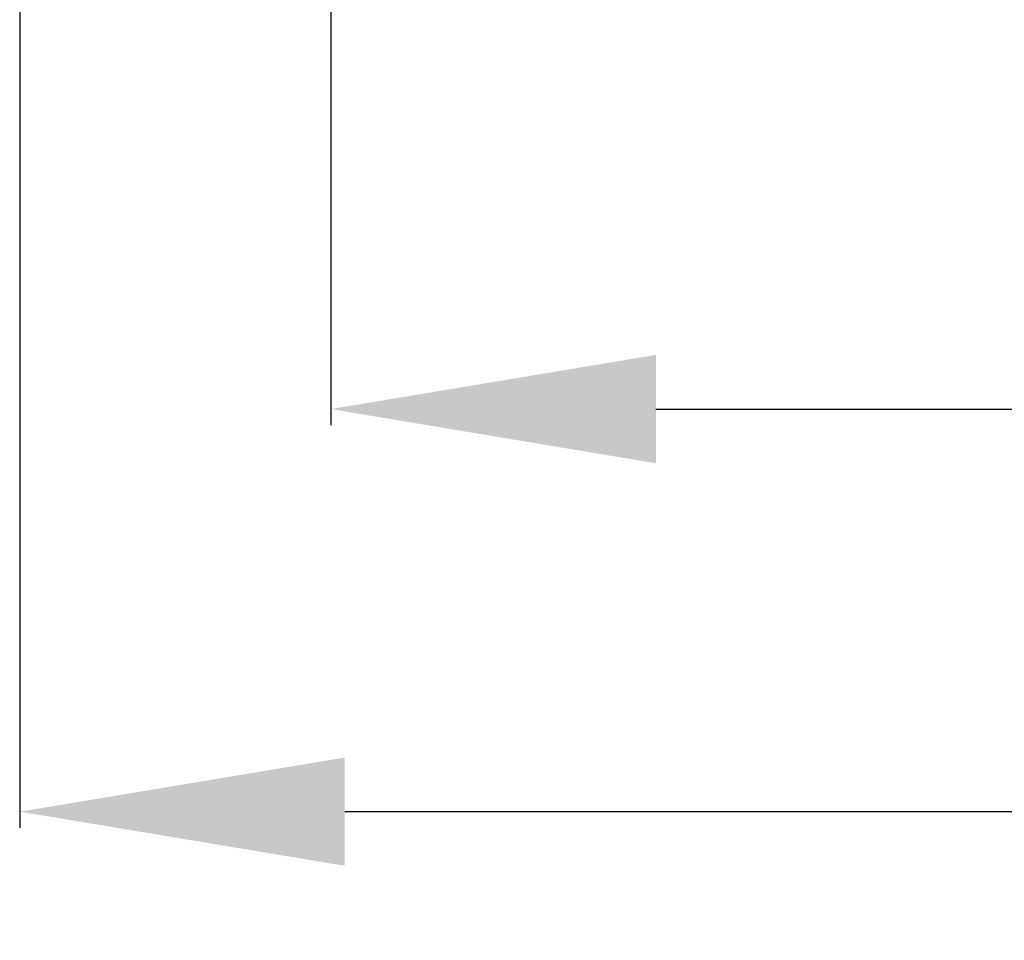
# Model space of a CAD drawing. Units: millimetres. Extents: x -8180 to -4633, y 870 to 3361.
# Drawn here: x -6664 to -6573, y 1524 to 1609 of the extents above; entities that cross this region are included whole.
import ezdxf

# ---------------------------------------------------------------- set-up
doc = ezdxf.new("R2010")
doc.units = ezdxf.units.MM
doc.header["$PDSIZE"] = -1
doc.layers.add('dim', color=1, linetype='Continuous', lineweight=15)
doc.dimstyles.new('DIMSTYLE_1', dxfattribs={"dimtxt": 35, "dimasz": 30, "dimexe": 1.5, "dimexo": 1, "dimgap": 0.875, "dimtad": 1, "dimdec": 1, "dimdsep": 46, "dimtxsty": 'Standard', "dimblk": '_FILLED', "dimblk1": '_FILLED', "dimblk2": '_FILLED', "dimcen": 0.09, "dimadec": 0, "dimazin": 0, "dimtp": 0.1, "dimtm": 0.1, "dimtfac": 1, "dimtdec": 3, "dimtmove": 0, "dimatfit": 3, "dimldrblk": '_FILLED', "dimfxl": 0, "dimtolj": 1, "dimarcsym": 0})

# ---------------------------------------------------------------- blocks, each defined once
blk = doc.blocks.new('_FILLED')
at = {"color": 0, "linetype": 'ByBlock'}
blk.add_solid([(0, 0), (-1, 0.1667), (-1, -0.1667)], dxfattribs=at)
blk = doc.blocks.new('*D50')
at = {"layer": 'Defpoints', "color": 0}
for p in [(-6663.98, 1752.667), (-6291.645, 1752.667), (-6291.645, 1535.852)]:
    blk.add_point(p, dxfattribs=at)
at = {"layer": 'dim', "color": 0, "lineweight": -2}
for p, q in [((-6663.98, 1751.667), (-6663.98, 1534.352)), ((-6291.645, 1751.667), (-6291.645, 1534.352)), ((-6633.98, 1535.852), (-6321.645, 1535.852))]:
    blk.add_line(p, q, dxfattribs=at)
at = {"layer": 'dim', "color": 0, "lineweight": -2, "xscale": 30, "yscale": 30, "zscale": 30, "rotation": 180}
blk.add_blockref('_FILLED', (-6663.98, 1535.852), dxfattribs=at)
at = {"layer": 'dim', "color": 0, "lineweight": -2, "xscale": 30, "yscale": 30, "zscale": 30}
blk.add_blockref('_FILLED', (-6291.645, 1535.852), dxfattribs=at)
at = {"layer": 'dim', "color": 0, "insert": (-6479.37, 1546.945), "char_height": 35, "attachment_point": 5}
blk.add_mtext('\\A1;{\\fArial|b0|i0|c0|p34;\\H0.57143x;372}', dxfattribs=at)
blk = doc.blocks.new('*D51')
at = {"layer": 'Defpoints', "color": 0}
for p in [(-6635.261, 1677.895), (-6320.364, 1677.895), (-6320.364, 1573.009)]:
    blk.add_point(p, dxfattribs=at)
at = {"layer": 'dim', "color": 0, "lineweight": -2}
for p, q in [((-6635.261, 1676.895), (-6635.261, 1571.509)), ((-6320.364, 1676.895), (-6320.364, 1571.509)), ((-6605.261, 1573.009), (-6350.364, 1573.009))]:
    blk.add_line(p, q, dxfattribs=at)
at = {"layer": 'dim', "color": 0, "lineweight": -2, "xscale": 30, "yscale": 30, "zscale": 30, "rotation": 180}
blk.add_blockref('_FILLED', (-6635.261, 1573.009), dxfattribs=at)
at = {"layer": 'dim', "color": 0, "lineweight": -2, "xscale": 30, "yscale": 30, "zscale": 30}
blk.add_blockref('_FILLED', (-6320.364, 1573.009), dxfattribs=at)
at = {"layer": 'dim', "color": 0, "insert": (-6478.99, 1584.102), "char_height": 35, "attachment_point": 5}
blk.add_mtext('\\A1;{\\fArial|b0|i0|c0|p34;\\H0.57143x;315}', dxfattribs=at)

msp = doc.modelspace()

# ---------------------------------------------------------------- dimensions: what is measured, and where the dimension line sits
at = {"layer": 'dim'}
for base, p1, p2, text, picture, middle in [((-6291.645, 1535.852), (-6663.98, 1752.667), (-6291.645, 1752.667), '{\\fArial|b0|i0|c0|p34;\\H0.57143x;372}', '*D50', (-6479.37, 1535.852)), ((-6320.364, 1573.009), (-6635.261, 1677.895), (-6320.364, 1677.895), '{\\fArial|b0|i0|c0|p34;\\H0.57143x;315}', '*D51', (-6478.99, 1573.009))]:
    dim = msp.add_linear_dim(base=base, p1=p1, p2=p2, text=text, dimstyle='DIMSTYLE_1', dxfattribs=at)
    dim.commit()
    dim.dimension.update_dxf_attribs({"geometry": picture, "text_midpoint": middle, "dimtype": 160})

doc.saveas('drawing.dxf')
